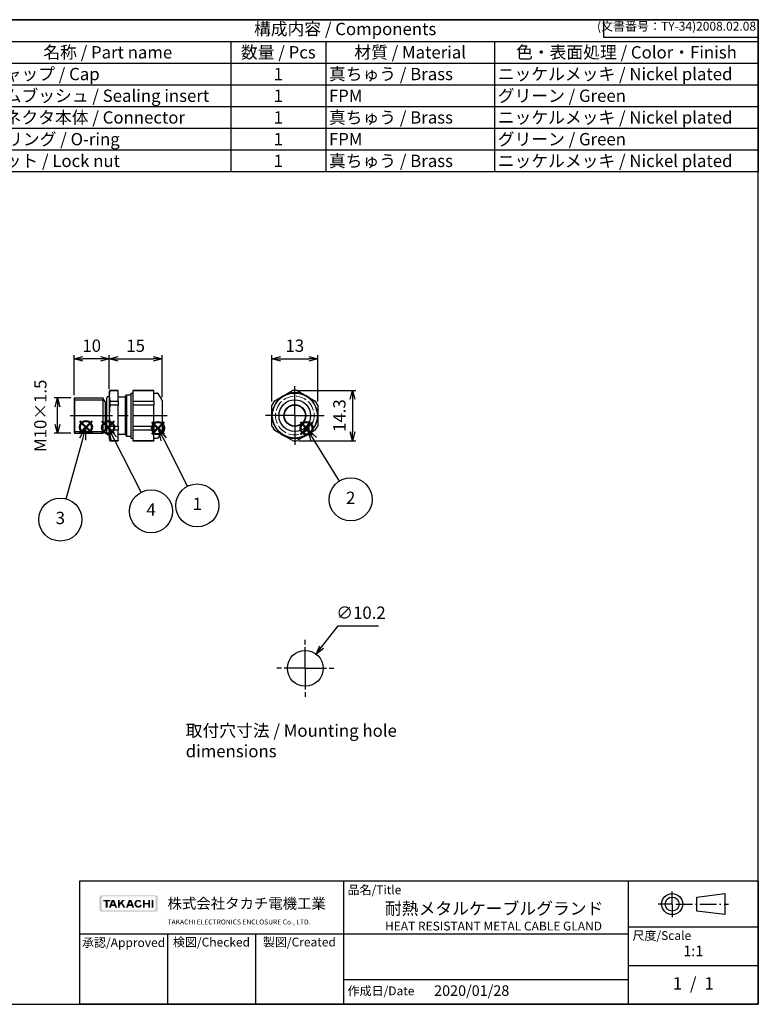
# Model space of a CAD drawing. Units: millimetres. Extents: x 0 to 403, y 0 to 280.
import ezdxf
from ezdxf.enums import TextEntityAlignment as Align

# ---------------------------------------------------------------- set-up
doc = ezdxf.new("R2010")
doc.units = ezdxf.units.MM
for name, pattern in [('AM_ISO02W050x2', [3.75, 3, -0.75]), ('AM_ISO08W050', [18, 12, -1.5, 3, -1.5]), ('AM_ISO08W050x2', [9, 6, -0.75, 1.5, -0.75]), ('gen7a', [6.875, 4.75, -0.875, 0.375, -0.875])]:
    doc.linetypes.add(name, pattern=pattern)
for name, color, linetype in [('7A', 4, 'gen7a'), ('RAHM2', 1, 'Continuous'), ('ｷｬｯﾌﾟ', 7, 'Continuous')]:
    doc.layers.add(name, color=color, linetype=linetype)
doc.layers.add('AM_12', color=7, linetype='Continuous', lineweight=50, plot=False)
for name, color, linetype, lineweight in [('AM_5', 3, 'Continuous', 25), ('AM_7', 4, 'AM_ISO08W050', 25), ('AM_8', 1, 'Continuous', 25), ('Oﾘﾝｸﾞ', 5, 'Continuous', 25), ('TK1', 7, 'Continuous', 25), ('ｺﾈｸﾀｰ本体', 7, 'Continuous', 25), ('ｺﾞﾑﾌﾞｯｼｭ', 5, 'Continuous', 25), ('ｺﾞﾑﾌﾞｯｼｭ0', 5, 'AM_ISO02W050x2', 18)]:
    doc.layers.add(name, color=color, linetype=linetype, lineweight=lineweight)
doc.styles.add('ACISOTS', font='isocp.shx', dxfattribs={"height": 1, "bigfont": 'extfont.shx'})
doc.styles.get("Standard").update_dxf_attribs({"font": 'ISOCP.SHX', "bigfont": 'EXTFONT.SHX'})
doc.dimstyles.new('AM_ISO$0', dxfattribs={"dimtxt": 3.5, "dimasz": 2.5, "dimexe": 1, "dimexo": 1, "dimgap": 1.5, "dimtad": 1, "dimdsep": 46, "dimtxsty": 'STANDARD', "dimblk": 'OPEN30', "dimcen": 0, "dimclrd": 3, "dimclre": 3, "dimclrt": 2, "dimadec": 0, "dimazin": 2, "dimtp": 0.1, "dimtm": 0.1, "dimtfac": 0.71, "dimtmove": 0, "dimatfit": 3, "dimldrblk": 'OPEN30', "dimfxl": 1, "dimlwd": -1, "dimlwe": -1, "dimarcsym": 0})
doc.dimstyles.new('AM_ISO$3', dxfattribs={"dimtxt": 3.5, "dimasz": 2.5, "dimexe": 1, "dimexo": 1, "dimgap": 1.5, "dimtad": 1, "dimtoh": 1, "dimdsep": 46, "dimtxsty": 'STANDARD', "dimblk": 'OPEN30', "dimcen": 0, "dimclrd": 3, "dimclre": 3, "dimclrt": 2, "dimadec": 0, "dimazin": 2, "dimtp": 0.1, "dimtm": 0.1, "dimtfac": 0.71, "dimtofl": 0, "dimtmove": 0, "dimatfit": 0, "dimldrblk": 'OPEN30', "dimfxl": 1, "dimlwd": -1, "dimlwe": -1, "dimarcsym": 0})

# ---------------------------------------------------------------- blocks, each defined once
blk = doc.blocks.new('TK-A3')
for p, q in [((359, 280), (359, 275)), ((359, 275), (403, 275))]:
    blk.add_line(p, q)
blk.add_lwpolyline([(0, 0), (403, 0), (403, 280), (0, 280.0000000000001)], close=True)
at = {"insert": (402.3592953827349, 276.108542987227), "char_height": 2.5, "width": 43.07840397728298, "attachment_point": 9}
blk.add_mtext('(文書番号：TY-34)2008.02.08', dxfattribs=at)
blk = doc.blocks.new('A$C0FAF06CF')
at = {"layer": 'AM_8'}
h = blk.add_hatch(color=1, dxfattribs=at)
edge = h.paths.add_edge_path()
edge.add_line((-8.013599999999968, -2.41150000000041), (8.013600000000068, -2.411500000000414))
edge.add_arc((8.013600000000054, -1.773380000000512), 0.6381199999999012, 270, 360)
edge.add_line((8.651719999999955, -1.773380000000512), (8.651719999999967, 1.773379999999486))
edge.add_arc((8.013600000000025, 1.773379999999429), 0.638119999999958, 5.1039e-12, 90.00000000000126)
edge.add_line((8.013599999999997, 2.41149999999939), (-8.013599999999997, 2.411499999999387))
edge.add_arc((-8.013600000000025, 1.773379999999436), 0.638119999999951, 89.99999999999682, 179.9999999999955)
edge.add_line((-8.651719999999983, 1.773379999999486), (-8.651719999999983, -1.773380000000505))
edge.add_arc((-8.013600000000025, -1.773380000000457), 0.638119999999951, 180.0000000000043, 270.0000000000045)
edge = h.paths.add_edge_path(flags=16)
edge.add_line((-7.47193999999996, 2.092439999999486), (7.471940000000017, 2.092439999999479))
edge.add_arc((7.471940000000046, 1.550779999999479), 0.5416600000000003, 7.958078640513122e-13, 90.00000000000148, ccw=False)
edge.add_line((8.013600000000025, 1.550779999999486), (8.013600000000025, -1.550780000000505))
edge.add_arc((7.471940000000017, -1.550780000000502), 0.5416600000000074, 270, 359.99999999999966, ccw=False)
edge.add_line((7.471940000000017, -2.092440000000506), (-7.47193999999996, -2.092440000000513))
edge.add_arc((-7.47193999999996, -1.550780000000505), 0.5416600000000074, 180, 270, ccw=False)
edge.add_line((-8.013599999999968, -1.550780000000505), (-8.013599999999968, 1.550779999999486))
edge.add_arc((-7.47193999999996, 1.550779999999486), 0.5416600000000003, 90, 180, ccw=False)
for points in [[(-5.453699999999969, 0.5935999999994924), (-5.453699999999969, 1.038799999999492), (-7.531299999999987, 1.038799999999492), (-7.531299999999987, 0.5935999999994924), (-6.759619999999983, 0.5935999999994924), (-6.759619999999983, -1.224300000000516), (-6.225379999999972, -1.224300000000516), (-6.225379999999972, 0.5935999999994924)], [(-3.146079999999983, 1.038799999999492), (-3.146079999999983, -1.224300000000516), (-2.671199999999942, -1.224300000000516), (-2.671199999999942, -0.6184186206901412), (-2.193432261217481, -0.1027759420753025), (-1.520149446800417, -1.224300000000516), (-0.9571799999999939, -1.224300000000516), (-1.851807874889658, 0.2659306476478651), (-1.135707252964408, 1.038799999999492), (-1.788279380580377, 1.038799999999492), (-2.671199999999942, 0.085886028951558), (-2.671199999999942, 1.038799999999492)], [(4.304715008555604, 1.038799999999492), (4.304715008555604, -1.224300000000516), (4.775885008555576, -1.224300000000516), (4.775885008555576, -0.315350000000512), (5.829525008555606, -0.315350000000512), (5.829525008555606, -1.224300000000516), (6.300695008555578, -1.224300000000516), (6.300695008555578, 1.038799999999492), (5.829525008555606, 1.038799999999492), (5.829525008555606, 0.1298499999994878), (4.775885008555576, 0.1298499999994878), (4.775885008555576, 1.038799999999492)], [(7.280135008555589, -1.224300000000516), (7.280135008555589, 1.038799999999492), (6.805255008555604, 1.038799999999492), (6.805255008555604, -1.224300000000516)]]:
    blk.add_hatch(color=1, dxfattribs=at).paths.add_polyline_path(points)
h = blk.add_hatch(color=1, dxfattribs=at)
h.paths.add_polyline_path([(-5.264049114754044, -1.224300000000516), (-5.084217508196672, -0.734580000000511), (-4.161102491803262, -0.734580000000511), (-3.981270885245876, -1.224300000000516), (-3.420619999999971, -1.224300000000516), (-4.251659999999958, 1.038799999999492), (-4.993659999999977, 1.038799999999492), (-5.82469999999995, -1.224300000000516)])
h.paths.add_polyline_path([(-4.332759934426206, -0.2671200000005083), (-4.912560065573728, -0.2671200000005083), (-4.622659999999967, 0.5223399999994971)], flags=16)
h = blk.add_hatch(color=1, dxfattribs=at)
h.paths.add_polyline_path([(-0.1961891147540484, -1.224300000000516), (-0.0163575081966769, -0.734580000000511), (0.9067575081967476, -0.734580000000511), (1.086589114754119, -1.224300000000516), (1.64724000000001, -1.224300000000516), (0.8162000000000375, 1.038799999999492), (0.0742000000000189, 1.038799999999492), (-0.7568399999999543, -1.224300000000516)])
h.paths.add_polyline_path([(0.7351000655737892, -0.2671200000005083), (0.1552999344262673, -0.2671200000005083), (0.4452000000000283, 0.5223399999994971)], flags=16)
h = blk.add_hatch(color=1, dxfattribs=at)
edge = h.paths.add_edge_path()
edge.add_ellipse((2.878960000000006, -0.0927500000005264), major_axis=(0, 0.7271600000000495), ratio=0.8673469387754511, start_angle=308.5505407908052, end_angle=246.5820184016549)
edge.add_line((3.469375036740871, -0.3484654247793539), (3.94113500855559, -0.5527900000005097))
edge.add_arc((2.878960000000006, -0.0927500000005122), 1.157520000000026, 38.550540790803325, 336.58201840165333, ccw=False)
edge.add_line((3.784208621486186, 0.6286219454599618), (3.397792961318373, 0.3206961337928842))
blk = doc.blocks.new('TK-仕様書(和英併記)NEW')
for p, q in [((0, 35), (-193, 35)), ((-193, 35), (-193, 0)), ((-118, 35), (-118, 0)), ((-37, 35), (-37, 0)), ((0, 35), (0, 0)), ((-17.5, 30.5), (-9.5, 31.5)), ((-9.5, 31.5), (-9.5, 25.5)), ((-17.5, 26.5), (-17.5, 30.5)), ((-9.5, 25.5), (-17.5, 26.5)), ((-193, 19.99999999999993), (-37, 19.99999999999993)), ((-168.0000000000001, 19.99999999999993), (-168, 0)), ((-143.0000000000001, 19.99999999999993), (-143, 0)), ((-37, 22), (0, 22)), ((-37, 11), (0, 11)), ((-37.00000000000012, 7), (-118, 7)), ((0, 0), (-193, 0))]:
    blk.add_line(p, q)
for radius in [3, 2]:
    blk.add_circle((-24.5, 28.5), radius)
at = {"layer": '7A'}
for p, q in [((-24.5, 28.5), (-24.5, 32.07478664473149)), ((-24.5, 28.5), (-28.5, 28.5)), ((-24.5, 28.5), (-24.5, 24.78991724228479)), ((-23.5, 28.5), (-8.5, 28.5))]:
    blk.add_line(p, q, dxfattribs=at)
at = {"xscale": 0.9599999999999999, "yscale": 0.9599999999999999, "zscale": 0.9599999999999999}
blk.add_blockref('A$C0FAF06CF', (-179.073778946163, 28.68781725888325), dxfattribs=at)
at = {"attachment_point": 4}
for s, insert, char_height, width in [('{\\fMS Gothic|b0|i0|c128|p49;株式会社タカチ電機工業}', (-167.9945135240808, 28.68781725888325), 3, 42.88159814155517), ('{\\fArial|b0|i0|c128|p34;TAKACHI ELECTRONICS ENCLOSURE Co., LTD.}', (-167.9945135240808, 23.41115279672572), 1.399999999999999, 44.44830780058135)]:
    blk.add_mtext(s, dxfattribs=dict(at, insert=insert, char_height=char_height, width=width))
for tag, height, p in [('品名', 3.5, (-106.1561493930892, 27.24999999999994)), ('TITLE', 2.5, (-106.1561493930892, 22.24999999999994)), ('型番', 3.5, (-106.1391682485609, 11.75))]:
    blk.add_attdef(tag, text='', height=height).set_placement(p, align=Align.MIDDLE_LEFT)
for tag, height, p in [('GEN-TITLE-SCA', 3, (-18.5, 14.79266317345349)), ('承認', 3.5, (-180.7195176573868, 7.729076668239944)), ('検図', 3.5, (-155.5000000000001, 7.72907666823994)), ('製図', 3.5, (-130.5000000000001, 7.72907666823994)), ('ページNO.', 3.5, (-23, 5.5)), ('総ページ数', 3.5, (-14, 5.5)), ('GEN-TITLE-DAT', 3, (-81.5, 3.5))]:
    blk.add_attdef(tag, text='', height=height).set_placement(p, align=Align.MIDDLE)
at = {"layer": 'RAHM2', "char_height": 2.5}
for s, insert, width, attachment_point in [('品名/Title', (-116.8002551371314, 33.80103540727967), 90, 1), ('尺度/Scale', (-35.80025513713144, 20.80103540727967), 20, 1), ('承認/Approved', (-180.5000000000001, 18.8010354072796), 22.21535073038012, 2), ('検図/Checked', (-155.5, 18.92584712714763), 19.85268515870859, 2), ('製図/Created', (-130.5, 18.95800561859732), 19.44564691649168, 2), ('作成日/Date', (-116.8002551371314, 3.5), 17.84866863742184, 4)]:
    blk.add_mtext(s, dxfattribs=dict(at, insert=insert, width=width, attachment_point=attachment_point))
at = {"layer": 'RAHM2', "color": 0, "insert": (-18.5, 5.5), "char_height": 3.5, "width": 4.469919821818734, "attachment_point": 5}
blk.add_mtext('/', dxfattribs=at)
blk = doc.blocks.new('*S46')
at = {"layer": 'AM_12', "color": 4}
for p, q in [((230.5425158192981, 162.0899474085518), (234.0425158192981, 165.5899474085518)), ((230.5425158192981, 165.5899474085518), (234.0425158192981, 162.0899474085518))]:
    blk.add_line(p, q, dxfattribs=at)
blk.add_circle((232.2925158192981, 163.8399474085518), 1.75, dxfattribs=at)
blk = doc.blocks.new('*S47')
at = {"layer": 'AM_12', "color": 4}
for p, q in [((272.7838657482308, 162.0822893622556), (276.2838657482308, 165.5822893622556)), ((272.7838657482308, 165.5822893622556), (276.2838657482308, 162.0822893622556))]:
    blk.add_line(p, q, dxfattribs=at)
blk.add_circle((274.5338657482308, 163.8322893622556), 1.75, dxfattribs=at)
blk = doc.blocks.new('*S48')
at = {"layer": 'AM_12', "color": 4}
for p, q in [((210.0530121664617, 162.3773781809397), (213.5530121664617, 165.8773781809397)), ((210.0530121664617, 165.8773781809397), (213.5530121664617, 162.3773781809397))]:
    blk.add_line(p, q, dxfattribs=at)
blk.add_circle((211.8030121664617, 164.1273781809397), 1.75, dxfattribs=at)
blk = doc.blocks.new('*S50')
at = {"layer": 'AM_12', "color": 4}
for p, q in [((216.3549047629075, 162.2856572222163), (219.8549047629075, 165.7856572222163)), ((216.3549047629075, 165.7856572222163), (219.8549047629075, 162.2856572222163))]:
    blk.add_line(p, q, dxfattribs=at)
blk.add_circle((218.1049047629075, 164.0356572222163), 1.75, dxfattribs=at)
blk = doc.blocks.new('*S51')
at = {"layer": 'AM_5', "color": 3, "linetype": 'Continuous'}
for p, q in [((276.5229593215938, 160.6958654523578), (274.6853398535901, 163.6746495483967)), ((277.3211221073122, 161.1882541003376), (274.6853398535901, 163.6746495483967)), ((274.6853398535901, 163.6746495483967), (275.7247965358753, 160.203476804378))]:
    blk.add_line(p, q, dxfattribs=at)
at = {"layer": 'AM_5', "color": 3}
blk.add_line((283.8647293293067, 148.7948445301596), (276.5229593215938, 160.6958654523578), dxfattribs=at)
blk.add_circle((287.0805633983131, 143.5819723620916), 6.125, dxfattribs=at)
at = {"layer": 'AM_5', "color": 7, "insert": (287.0805633983131, 143.5819723620916), "char_height": 3.5, "attachment_point": 5, "style": 'ACISOTS'}
blk.add_mtext('2', dxfattribs=at)
blk = doc.blocks.new('*S52')
at = {"layer": 'AM_5', "color": 3, "linetype": 'Continuous'}
for p, q in [((233.9036369881366, 160.6729432724053), (232.318941142261, 163.7936385596874)), ((234.7398247626007, 161.0975612407041), (232.318941142261, 163.7936385596874)), ((232.318941142261, 163.7936385596874), (233.0674492136726, 160.2483253041066))]:
    blk.add_line(p, q, dxfattribs=at)
at = {"layer": 'AM_5', "color": 3}
blk.add_line((240.6838747832463, 147.3208188322995), (233.9036369881366, 160.6729432724053), dxfattribs=at)
blk.add_circle((243.4570925135286, 141.8596020795559), 6.125, dxfattribs=at)
at = {"layer": 'AM_5', "color": 7, "insert": (243.4570925135286, 141.8596020795559), "char_height": 3.5, "attachment_point": 5, "style": 'ACISOTS'}
blk.add_mtext('1', dxfattribs=at)
blk = doc.blocks.new('*S53')
at = {"layer": 'AM_5', "color": 3, "linetype": 'Continuous'}
for p, q in [((211.809575369312, 164.0922119029425), (209.9686213219546, 160.9712507355001)), ((210.8721821431696, 160.7200769798437), (211.809575369312, 164.0922119029425)), ((211.7757429643846, 160.4689032241874), (211.809575369312, 164.0922119029425))]:
    blk.add_line(p, q, dxfattribs=at)
at = {"layer": 'AM_5', "color": 3}
blk.add_line((206.1557744793333, 143.7534907583469), (210.8721821431696, 160.7200769798437), dxfattribs=at)
blk.add_circle((204.515336333584, 137.8522546429241), 6.125, dxfattribs=at)
at = {"layer": 'AM_5', "color": 7, "insert": (204.515336333584, 137.8522546429241), "char_height": 3.5, "attachment_point": 5, "style": 'ACISOTS'}
blk.add_mtext('3', dxfattribs=at)
blk = doc.blocks.new('*S54')
at = {"layer": 'AM_5', "color": 3, "linetype": 'Continuous'}
for p, q in [((219.6845433014539, 160.9238945063155), (218.0853448350464, 164.0371828426313)), ((220.5187463894061, 161.3523984400386), (218.0853448350464, 164.0371828426313)), ((218.0853448350464, 164.0371828426313), (218.8503402135016, 160.4953905725924))]:
    blk.add_line(p, q, dxfattribs=at)
at = {"layer": 'AM_5', "color": 3}
blk.add_line((227.5237568616004, 145.6626666754018), (219.6845433014539, 160.9238945063155), dxfattribs=at)
blk.add_circle((230.3223541778135, 140.2144120868491), 6.125, dxfattribs=at)
at = {"layer": 'AM_5', "color": 7, "insert": (230.3223541778135, 140.2144120868491), "char_height": 3.5, "attachment_point": 5, "style": 'ACISOTS'}
blk.add_mtext('4', dxfattribs=at)
blk = doc.blocks.new('*S56')
at = {"color": 7}
for p, q in [((168, 280), (403, 280)), ((168, 236.775), (168, 280)), ((403, 280), (403, 236.775)), ((403, 236.775), (168, 236.775))]:
    blk.add_line(p, q, dxfattribs=at)
at = {"color": 1}
for p, q in [((168, 273.825), (403, 273.825)), ((183, 273.825), (183, 267.65)), ((253, 273.825), (253, 267.65)), ((280, 273.825), (280, 267.65)), ((328, 273.825), (328, 267.65)), ((168, 267.65), (403, 267.65)), ((183, 267.65), (183, 261.475)), ((253, 267.65), (253, 261.475)), ((280, 267.65), (280, 261.475)), ((328, 267.65), (328, 261.475)), ((168, 261.475), (403, 261.475)), ((183, 261.475), (183, 255.3)), ((253, 261.475), (253, 255.3)), ((280, 261.475), (280, 255.3)), ((328, 261.475), (328, 255.3)), ((168, 255.3), (403, 255.3)), ((183, 255.3), (183, 249.125)), ((253, 255.3), (253, 249.125)), ((280, 255.3), (280, 249.125)), ((328, 255.3), (328, 249.125)), ((168, 249.125), (403, 249.125)), ((183, 249.125), (183, 242.95)), ((253, 249.125), (253, 242.95)), ((280, 249.125), (280, 242.95)), ((328, 249.125), (328, 242.95)), ((168, 242.95), (403, 242.95)), ((183, 242.95), (183, 236.775)), ((253, 242.95), (253, 236.775)), ((280, 242.95), (280, 236.775)), ((328, 242.95), (328, 236.775))]:
    blk.add_line(p, q, dxfattribs=at)
at = {"color": 2, "insert": (285.5, 276.9125), "char_height": 3.5, "attachment_point": 5, "style": 'ACISOTS'}
blk.add_mtext('構成内容 / Components', dxfattribs=at)
at = {"color": 2, "char_height": 3.5, "style": 'ACISOTS'}
for s, insert, width, attachment_point in [('No.', (175.5, 272.475), 13.2, 2), ('名称 / Part name', (218, 272.475), 68.19999999999999, 2), ('数量 / Pcs', (266.5, 272.475), 25.2, 2), ('材質 / Material', (304, 272.475), 46.2, 2), ('色・表面処理 / Color・Finish', (365.5, 272.475), 73.19999999999999, 2), ('1', (175.5, 266.3), 13.2, 2), ('キャップ / Cap', (183.9, 266.3), 68.19999999999999, 1), ('1', (266.5, 266.3), 25.2, 2), ('真ちゅう / Brass', (280.9, 266.3), 46.2, 1), ('ニッケルメッキ / Nickel plated', (328.9, 266.3), 73.19999999999999, 1), ('ゴムブッシュ / Sealing insert', (183.9, 260.125), 68.19999999999999, 1), ('グリーン / Green', (328.9, 260.125), 73.19999999999999, 1), ('2', (175.5, 260.125), 13.2, 2), ('1', (266.5, 260.125), 25.2, 2), ('FPM', (280.9, 260.125), 46.2, 1), ('3', (175.5, 253.95), 13.2, 2), ('コネクタ本体 / Connector', (183.9, 253.95), 68.19999999999999, 1), ('1', (266.5, 253.95), 25.2, 2), ('真ちゅう / Brass', (280.9, 253.95), 46.2, 1), ('ニッケルメッキ / Nickel plated', (328.9, 253.95), 73.19999999999999, 1), ('4', (175.5, 247.775), 13.2, 2), ('O-リング / O-ring', (183.9, 247.775), 68.19999999999999, 1), ('1', (266.5, 247.775), 25.2, 2), ('FPM', (280.9, 247.775), 46.2, 1), ('グリーン / Green', (328.9, 247.775), 73.19999999999999, 1), ('5', (175.5, 241.6), 13.2, 2), ('ナット / Lock nut', (183.9, 241.6), 68.19999999999999, 1), ('1', (266.5, 241.6), 25.2, 2), ('真ちゅう / Brass', (280.9, 241.6), 46.2, 1), ('ニッケルメッキ / Nickel plated', (328.9, 241.6), 73.19999999999999, 1)]:
    blk.add_mtext(s, dxfattribs=dict(at, insert=insert, width=width, attachment_point=attachment_point))
blk = doc.blocks.new('_Open30')
at = {"color": 0, "linetype": 'ByBlock', "lineweight": -2}
for p, q in [((-1, 0.26794919), (0, 0)), ((0, 0), (-1, -0.26794919)), ((0, 0), (-1, 0))]:
    blk.add_line(p, q, dxfattribs=at)
blk = doc.blocks.new('*D38')
at = {"layer": 'AM_5', "color": 3}
for p, q in [((218.4361395476748, 174.9222740772037), (218.4361395476748, 184.5862667974776)), ((220.9361395476748, 183.5862667974776), (230.9361395476748, 183.5862667974776)), ((233.4361395476748, 172.6964410522839), (233.4361395476748, 184.5862667974776))]:
    blk.add_line(p, q, dxfattribs=at)
at = {"layer": 'Defpoints', "color": 0}
for p in [(233.4361395476748, 183.5862667974776), (218.4361395476748, 173.9222740772037), (233.4361395476748, 171.6964410522839)]:
    blk.add_point(p, dxfattribs=at)
at = {"layer": 'AM_5', "color": 3, "xscale": 2.5, "yscale": 2.5, "zscale": 2.5, "rotation": 180}
blk.add_blockref('_Open30', (218.4361395476748, 183.5862667974776), dxfattribs=at)
at = {"layer": 'AM_5', "color": 3, "xscale": 2.5, "yscale": 2.5, "zscale": 2.5}
blk.add_blockref('_Open30', (233.4361395476748, 183.5862667974776), dxfattribs=at)
at = {"layer": 'AM_5', "color": 2, "insert": (225.9361395476748, 186.8362667974776), "char_height": 3.5, "attachment_point": 5}
blk.add_mtext('15', dxfattribs=at)
blk = doc.blocks.new('*D39')
at = {"layer": 'AM_5', "color": 3}
for p, q in [((208.4361395476748, 173.2490689964468), (208.4361395476748, 184.5862667974776)), ((215.9361395476748, 183.5862667974776), (210.9361395476748, 183.5862667974776)), ((218.4361395476748, 174.9222740772037), (218.4361395476748, 184.5862667974776))]:
    blk.add_line(p, q, dxfattribs=at)
at = {"layer": 'Defpoints', "color": 0}
for p in [(208.4361395476748, 183.5862667974776), (218.4361395476748, 173.9222740772037), (208.4361395476748, 172.2490689964468)]:
    blk.add_point(p, dxfattribs=at)
at = {"layer": 'AM_5', "color": 3, "xscale": 2.5, "yscale": 2.5, "zscale": 2.5, "rotation": 180}
blk.add_blockref('_Open30', (208.4361395476748, 183.5862667974776), dxfattribs=at)
at = {"layer": 'AM_5', "color": 3, "xscale": 2.5, "yscale": 2.5, "zscale": 2.5}
blk.add_blockref('_Open30', (218.4361395476748, 183.5862667974776), dxfattribs=at)
at = {"layer": 'AM_5', "color": 2, "insert": (213.4361395476748, 186.8362667974776), "char_height": 3.5, "attachment_point": 5}
blk.add_mtext('10', dxfattribs=at)
blk = doc.blocks.new('*D40')
at = {"layer": 'AM_5', "color": 3}
for p, q in [((207.5361395476747, 172.4222740772037), (202.7361395476747, 172.4222740772037)), ((203.7361395476747, 164.9222740772037), (203.7361395476747, 169.9222740772037)), ((207.5361395476747, 162.4222740772037), (202.7361395476747, 162.4222740772037))]:
    blk.add_line(p, q, dxfattribs=at)
at = {"layer": 'Defpoints', "color": 0}
for p in [(203.7361395476747, 172.4222740772037), (208.5361395476748, 172.4222740772037), (208.5361395476748, 162.4222740772037)]:
    blk.add_point(p, dxfattribs=at)
at = {"layer": 'AM_5', "color": 3, "xscale": 2.5, "yscale": 2.5, "zscale": 2.5}
for p, rotation in [((203.7361395476747, 172.4222740772037), 90), ((203.7361395476747, 162.4222740772037), 270)]:
    blk.add_blockref('_Open30', p, dxfattribs=dict(at, rotation=rotation))
at = {"layer": 'AM_5', "color": 2, "insert": (199.2834418210268, 167.3544401826731), "char_height": 3.5, "attachment_point": 5, "rotation": 90}
blk.add_mtext('M10×1.5', dxfattribs=at)
blk = doc.blocks.new('*D43')
at = {"layer": 'AM_5', "color": 3}
for p, q in [((264.6988058767584, 171.400948278925), (264.6988058767584, 184.5862667974776)), ((267.1988058767585, 183.5862667974776), (275.1988058767584, 183.5862667974776)), ((277.6988058767583, 171.400948278925), (277.6988058767583, 184.5862667974776))]:
    blk.add_line(p, q, dxfattribs=at)
at = {"layer": 'Defpoints', "color": 0}
for p in [(277.6988058767583, 183.5862667974776), (264.6988058767584, 170.400948278925), (277.6988058767583, 170.400948278925)]:
    blk.add_point(p, dxfattribs=at)
at = {"layer": 'AM_5', "color": 3, "xscale": 2.5, "yscale": 2.5, "zscale": 2.5, "rotation": 180}
blk.add_blockref('_Open30', (264.6988058767584, 183.5862667974776), dxfattribs=at)
at = {"layer": 'AM_5', "color": 3, "xscale": 2.5, "yscale": 2.5, "zscale": 2.5}
blk.add_blockref('_Open30', (277.6988058767583, 183.5862667974776), dxfattribs=at)
at = {"layer": 'AM_5', "color": 2, "insert": (271.1988058767584, 186.8362667974776), "char_height": 3.5, "attachment_point": 5}
blk.add_mtext('13', dxfattribs=at)
blk = doc.blocks.new('*D37')
at = {"layer": 'AM_5', "color": 3}
for p, q in [((272.1988058767515, 174.5722740772037), (288.5701722376877, 174.5722740772037)), ((287.5701722376878, 172.0722740772037), (287.5701722376878, 162.7722740772037)), ((272.1988058767515, 160.2722740772037), (288.5701722376877, 160.2722740772037))]:
    blk.add_line(p, q, dxfattribs=at)
at = {"layer": 'Defpoints', "color": 0}
for p in [(271.1988058767515, 174.5722740772037), (271.1988058767515, 160.2722740772037), (287.5701722376878, 160.2722740772037)]:
    blk.add_point(p, dxfattribs=at)
at = {"layer": 'AM_5', "color": 3, "xscale": 2.5, "yscale": 2.5, "zscale": 2.5}
for p, rotation in [((287.5701722376878, 174.5722740772037), 90), ((287.5701722376878, 160.2722740772037), 270)]:
    blk.add_blockref('_Open30', p, dxfattribs=dict(at, rotation=rotation))
at = {"layer": 'AM_5', "color": 2, "insert": (284.3201722376877, 167.4222740772037), "char_height": 3.5, "attachment_point": 5, "rotation": 90}
blk.add_mtext('14.3', dxfattribs=at)
blk = doc.blocks.new('*D45')
at = {"layer": 'AM_5', "color": 3}
for p, q in [((278.8135274704158, 101.5665328696557), (283.5111203279027, 107.6617939717317)), ((283.5111203279027, 107.6617939717317), (295.0213270208162, 107.6617939717317))]:
    blk.add_line(p, q, dxfattribs=at)
at = {"layer": 'Defpoints', "color": 0}
for p in [(277.2874285092195, 99.586375815118), (271.0609447475383, 91.50733503260413)]:
    blk.add_point(p, dxfattribs=at)
at = {"layer": 'AM_5', "color": 3, "xscale": 2.5, "yscale": 2.5, "zscale": 2.5, "rotation": 232.3787054248897}
blk.add_blockref('_Open30', (277.2874285092195, 99.586375815118), dxfattribs=at)
at = {"layer": 'AM_5', "color": 2, "insert": (290.0162236743593, 110.9121384599207), "char_height": 3.5, "attachment_point": 5}
blk.add_mtext('∅10.2', dxfattribs=at)

msp = doc.modelspace()

# ---------------------------------------------------------------- linework, layer by layer
at = {"layer": 'AM_7'}
for p, q in [((271.1988058767515, 167.4222740772037), (271.1988058767515, 175.7722740772037)), ((207.3361395476748, 167.4222740772037), (234.9361395476748, 167.4222740772037)), ((271.1988058767515, 167.4222740772037), (262.8488058767515, 167.4222740772037)), ((271.1988058767515, 167.4222740772037), (279.5488058767515, 167.4222740772037)), ((271.1988058767515, 167.4222740772037), (271.1988058767515, 159.0722740772037))]:
    msp.add_line(p, q, dxfattribs=at)
at = {"layer": 'AM_7', "linetype": 'AM_ISO08W050x2'}
for q in [(274.1741866283784, 103.6468554238609), (266.0741866283784, 95.54685542386096), (282.2741866283784, 95.54685542386096), (274.1741866283784, 87.44685542386097)]:
    msp.add_line((274.1741866283784, 95.54685542386096), q, dxfattribs=at)
at = {"layer": 'Oﾘﾝｸﾞ'}
for p, q in [((217.6361395476747, 172.1522740772037), (217.6361395476748, 167.4222740772037)), ((217.6361395476748, 167.4222740772037), (217.6361395476747, 162.6922740772037))]:
    msp.add_line(p, q, dxfattribs=at)
for centre, start, end in [((218.4361395476748, 172.1522740772037), 90, 180), ((218.4361395476748, 162.6922740772037), 180, 270)]:
    msp.add_arc(centre, 0.8000000000000002, start, end, dxfattribs=at)
at = {"layer": 'TK1'}
msp.add_circle((274.1741866283784, 95.54685542386096), 5.099999999999999, dxfattribs=at)
at = {"layer": 'ｷｬｯﾌﾟ'}
for p, q in [((224.5361395476748, 173.8222740772037), (224.5361395476748, 161.0222740772037)), ((224.5361395476748, 173.8222740772037), (225.1361395476747, 173.8222740772037)), ((225.1361395476747, 174.5722740772037), (225.1361395476747, 174.5407763026632)), ((225.1361395476747, 174.5722740772037), (231.1361395476747, 174.5722740772037)), ((231.1361395476747, 174.5407763026632), (225.1361395476747, 174.5407763026632)), ((225.1361395476747, 174.5407763026632), (225.1361395476747, 171.5621021009419)), ((231.1361395476747, 174.5722740772037), (231.1361395476747, 174.5407763026632)), ((231.1361395476747, 171.5621021009419), (231.1361395476747, 174.5407763026632)), ((231.1361395476747, 173.8222740772037), (232.1706694938368, 173.8222740772037)), ((233.369152249567, 171.946441052284), (232.3438745745938, 173.7222740772037)), ((265.3691983484704, 171.5621021009419), (270.528459154858, 174.5408027163293)), ((271.86915259866, 174.5408027163285), (277.0284134050463, 171.5621021009419)), ((225.1361395476747, 171.5621021009419), (225.1361395476747, 170.400948278925)), ((225.1361395476747, 171.5621021009419), (231.1361395476747, 171.5621021009419)), ((231.1361395476747, 171.5621021009419), (231.1361395476747, 170.400948278925)), ((233.4361395476748, 171.6964410522839), (233.4361395476748, 163.1481071021235)), ((225.1361395476747, 170.400948278925), (225.1361395476747, 164.4435998754824)), ((231.1361395476747, 170.400948278925), (225.1361395476747, 170.400948278925)), ((231.1361395476747, 164.4435998754824), (231.1361395476747, 170.400948278925)), ((264.6988058767584, 164.4435998754824), (264.6988058767584, 170.400948278925)), ((277.6988058767583, 170.400948278925), (277.6988058767583, 164.4435998754824)), ((225.1361395476747, 164.4435998754824), (225.1361395476747, 163.2824460534655)), ((225.1361395476747, 164.4435998754824), (231.1361395476747, 164.4435998754824)), ((225.1361395476747, 163.2824460534655), (225.1361395476747, 160.3037718517442)), ((231.1361395476747, 163.2824460534655), (225.1361395476747, 163.2824460534655)), ((231.1361395476747, 164.4435998754824), (231.1361395476747, 163.2824460534655)), ((231.1361395476747, 160.3037718517442), (231.1361395476747, 163.2824460534655)), ((233.369152249567, 162.8981071021235), (232.3438745745938, 161.1222740772037)), ((270.5284134050463, 160.3037718517442), (265.3691983484704, 163.2824460534655)), ((277.0284134050463, 163.2824460534655), (271.8691983484704, 160.3037718517442)), ((224.5361395476748, 161.0222740772037), (225.1361395476747, 161.0222740772037)), ((225.1361395476747, 160.3037718517442), (231.1361395476747, 160.3037718517442)), ((225.1361395476747, 160.3037718517442), (225.1361395476747, 160.2722740772037)), ((225.1361395476747, 160.2722740772037), (231.1361395476747, 160.2722740772037)), ((231.1361395476747, 161.0222740772037), (232.1706694938368, 161.0222740772037)), ((231.1361395476747, 160.3037718517442), (231.1361395476747, 160.2722740772037))]:
    msp.add_line(p, q, dxfattribs=at)
for centre, radius in [((271.1988058767587, 167.4222740772037), 6.400000000000001), ((271.1988058767515, 167.4222740772037), 4.5), ((271.1988058767515, 167.4222740772037), 3.1)]:
    msp.add_circle(centre, radius, dxfattribs=at)
for centre, radius, start, end in [((232.1706694938368, 173.6222740772037), 0.200000000000006, 30.00000000000209, 90), ((271.1988058767545, 167.4222740772037), 6.5, 59.99999999999997, 120), ((271.1988058767583, 167.4172740772037), 7.149999999999988, 84.5365533479234, 95.4634466520766), ((271.1988058767553, 167.4172740772038), 7.154999999999946, 84.6241160039504, 95.3758839959907), ((232.9361395476748, 171.6964410522839), 0.499999999999975, 0, 30.00000000000097), ((271.1988058767545, 167.4222740772037), 6.499999999999994, 120, 180), ((271.2031360037739, 167.4197740772035), 7.149999999999917, 144.5365533479495, 155.4634466520146), ((271.2031360037709, 167.4197740772034), 7.155000000000023, 144.6241160040368, 155.3758839958971), ((271.1988058767545, 167.4222740772037), 6.499999999999996, 0, 59.99999999999997), ((271.1944757497371, 167.4197740772024), 7.149999999999987, 24.53655334787854, 35.46344665212167), ((271.1944757497339, 167.4197740772024), 7.155000000000072, 24.62411600387445, 35.37588399609726), ((271.1988058767545, 167.4222740772037), 6.499999999999998, 180, 240), ((271.1988058767545, 167.4222740772037), 6.499999999999999, 300, 0), ((232.9361395476748, 163.1481071021235), 0.499999999999975, 329.999999999999, 0), ((271.2031360037749, 167.4247740772024), 7.149999999999874, 204.536553347964, 215.4634466520376), ((271.2031360037719, 167.4247740772024), 7.154999999999845, 204.6241160040802, 215.3758839959511), ((271.1944757497436, 167.4247740772053), 7.149999999999901, 324.536553347933, 335.4634466520023), ((271.1944757497405, 167.4247740772053), 7.154999999999907, 324.6241160039579, 335.3758839960058), ((232.1706694938368, 161.2222740772037), 0.200000000000006, 270, 329.999999999999), ((271.1988058767545, 167.4222740772037), 6.5, 240, 300), ((271.1988058767583, 167.4272740772037), 7.149999999999988, 264.5365533479234, 275.4634466520766), ((271.1988058767553, 167.4272740772036), 7.154999999999946, 264.6241160040093, 275.3758839960496)]:
    msp.add_arc(centre, radius, start, end, dxfattribs=at)
at = {"layer": 'ｺﾈｸﾀｰ本体'}
for p, q in [((218.4361395476748, 173.9222740772037), (218.6116462687171, 174.5772740772037)), ((218.4361395476748, 173.9222740772037), (218.4361395476748, 173.0514392018025)), ((218.6116462687171, 174.5772740772037), (218.6116462687171, 174.5467673430478)), ((218.6116462687171, 174.5772740772037), (220.9361395476748, 174.5772740772037)), ((220.9361395476748, 174.5467673430478), (218.6116462687171, 174.5467673430478)), ((220.9361395476748, 174.5772740772037), (220.9361395476748, 174.5467673430478)), ((220.9361395476748, 171.5561110605573), (220.9361395476748, 174.5467673430478)), ((208.4361395476748, 172.2490689964468), (208.5361395476748, 172.4222740772037)), ((208.4361395476748, 172.2490689964468), (208.4361395476748, 162.5954791579606)), ((208.4361395476748, 171.9222740772037), (216.6299217650256, 171.9222740772037)), ((208.5361395476748, 172.4222740772037), (208.5361395476748, 162.4222740772037)), ((208.5361395476748, 172.4222740772037), (216.6299217650256, 172.4222740772037)), ((216.6299217650256, 172.4222740772037), (216.6299217650256, 162.4222740772037)), ((217.2361395476747, 171.3722740772037), (216.6299217650256, 172.4222740772037)), ((217.2361395476747, 171.3722740772037), (217.2361395476747, 163.4722740772037)), ((217.2361395476747, 171.3722740772037), (217.6361395476747, 171.3722740772037)), ((218.4361395476748, 173.0514392018025), (218.4361395476748, 167.4222740772037)), ((218.6116462687171, 171.5561110605573), (220.9361395476748, 171.5561110605573)), ((218.6116462687171, 171.5561110605573), (218.6116462687171, 170.4129303596942)), ((220.9361395476748, 172.7172740772037), (222.9361395476748, 172.7172740772037)), ((220.9361395476748, 171.5561110605573), (220.9361395476748, 170.4129303596942)), ((222.9361395476748, 172.7172740772037), (223.283704409727, 173.3192740772037)), ((222.9361395476748, 172.7172740772037), (222.9361395476748, 162.1272740772037)), ((223.283704409727, 173.3192740772037), (223.283704409727, 161.5252740772037)), ((223.283704409727, 173.3192740772037), (224.5361395476748, 173.3192740772037)), ((220.9361395476748, 170.4129303596942), (218.6116462687171, 170.4129303596942)), ((220.9361395476748, 164.4316177947132), (220.9361395476748, 170.4129303596942)), ((218.4361395476748, 167.4222740772037), (218.4361395476748, 161.7931089526049)), ((208.4361395476748, 162.9222740772037), (216.6299217650256, 162.9222740772037)), ((208.4361395476748, 162.5954791579606), (208.5361395476748, 162.4222740772037)), ((208.5361395476748, 162.4222740772037), (216.6299217650256, 162.4222740772037)), ((217.2361395476747, 163.4722740772037), (216.6299217650256, 162.4222740772037)), ((217.2361395476747, 163.4722740772037), (217.6361395476747, 163.4722740772037)), ((218.6116462687171, 164.4316177947132), (220.9361395476748, 164.4316177947132)), ((218.6116462687171, 164.4316177947132), (218.6116462687171, 163.2884370938501)), ((220.9361395476748, 163.2884370938501), (218.6116462687171, 163.2884370938501)), ((220.9361395476748, 164.4316177947132), (220.9361395476748, 163.2884370938501)), ((220.9361395476748, 160.2977808113596), (220.9361395476748, 163.2884370938501)), ((218.4361395476748, 161.7931089526049), (218.4361395476748, 160.9222740772037)), ((218.4361395476748, 160.9222740772037), (218.6116462687171, 160.2672740772037)), ((218.6116462687171, 160.2977808113596), (220.9361395476748, 160.2977808113596)), ((218.6116462687171, 160.2977808113596), (218.6116462687171, 160.2672740772037)), ((218.6116462687171, 160.2672740772037), (220.9361395476748, 160.2672740772037)), ((220.9361395476748, 162.1272740772037), (222.9361395476748, 162.1272740772037)), ((220.9361395476748, 160.2977808113596), (220.9361395476748, 160.2672740772037)), ((222.9361395476748, 162.1272740772037), (223.283704409727, 161.5252740772037)), ((223.283704409727, 161.5252740772037), (224.5361395476748, 161.5252740772037))]:
    msp.add_line(p, q, dxfattribs=at)
for points, weights in [([(218.6116462687172, 174.5467673430478), (218.4361395476746, 173.7632394887373), (218.4361395476748, 173.0514392018025)], [1.908617929439121, 2.004782909730092, 2.004782909730092]), ([(218.4361395476748, 173.0514392018025), (218.4361395476748, 172.3396389148678), (218.611646268717, 171.5561110605571)], [2.004782909730092, 2.004782909730091, 1.90861792943912]), ([(218.6116462687172, 170.4129303596944), (218.4361395476748, 168.8458746510732), (218.4361395476748, 167.4222740772037)], [1.908617929439121, 2.004782909730093, 2.004782909730093]), ([(218.4361395476748, 167.4222740772037), (218.4361395476748, 165.9986735033342), (218.6116462687171, 164.431617794713)], [2.004782909730093, 2.004782909730093, 1.908617929439121]), ([(218.6116462687172, 163.2884370938503), (218.4361395476748, 162.5049092395397), (218.4361395476748, 161.7931089526049)], [1.908617929439122, 2.004782909730094, 2.004782909730095]), ([(218.4361395476748, 161.7931089526049), (218.4361395476748, 161.08130866567), (218.6116462687172, 160.2977808113597)], [2.004782909730095, 2.004782909730095, 1.908617929439124])]:
    msp.add_rational_spline(points, weights, degree=2, dxfattribs=at)
at = {"layer": 'ｺﾞﾑﾌﾞｯｼｭ'}
msp.add_circle((271.1988058767515, 167.4222740772037), 3, dxfattribs=at)
at = {"layer": 'ｺﾞﾑﾌﾞｯｼｭ0'}
msp.add_circle((271.1988058767515, 167.4222740772037), 5.5, dxfattribs=at)

# ---------------------------------------------------------------- block references
at = {"lineweight": 0}
msp.add_blockref('TK-A3', (0, 0), dxfattribs=at)
msp.add_blockref('*S56', (0, 0))
msp.add_blockref('TK-仕様書(和英併記)NEW', (403, 0), dxfattribs=at).add_auto_attribs({'品名': '耐熱メタルケーブルグランド', 'TITLE': 'HEAT RESISTANT METAL CABLE GLAND', 'GEN-TITLE-DAT': '2020/01/28', 'GEN-TITLE-SCA': '1:1', 'ページNO.': '1', '総ページ数': '1'})
at = {"layer": 'AM_12'}
for name in ['*S48', '*S50', '*S46', '*S47']:
    msp.add_blockref(name, (0, 0), dxfattribs=at)
at = {"layer": 'AM_5'}
for name in ['*S53', '*S54', '*S52', '*S51']:
    msp.add_blockref(name, (0, 0), dxfattribs=at)

# ---------------------------------------------------------------- texts
at = {"color": 2, "insert": (240.1623681813084, 79.57957918905595), "char_height": 3.5, "width": 84.10136691387865, "attachment_point": 1, "style": 'ACISOTS'}
msp.add_mtext('取付穴寸法 / Mounting hole dimensions', dxfattribs=at)

# ---------------------------------------------------------------- dimensions: what is measured, and where the dimension line sits
at = {"layer": 'AM_5'}
for base, p1, p2, picture, middle in [((208.4361395476748, 183.5862667974776), (218.4361395476748, 173.9222740772037), (208.4361395476748, 172.2490689964468), '*D39', (213.4361395476748, 186.8362667974776)), ((233.4361395476748, 183.5862667974776), (218.4361395476748, 173.9222740772037), (233.4361395476748, 171.6964410522839), '*D38', (225.9361395476748, 186.8362667974776)), ((277.6988058767583, 183.5862667974776), (264.6988058767584, 170.400948278925), (277.6988058767583, 170.400948278925), '*D43', (271.1988058767584, 186.8362667974776))]:
    dim = msp.add_linear_dim(base=base, p1=p1, p2=p2, dimstyle='AM_ISO$0', override={"dimtmove": 1}, dxfattribs=at)
    dim.commit()
    dim.dimension.update_dxf_attribs({"geometry": picture, "text_midpoint": middle})
dim = msp.add_linear_dim(base=(203.7361395476747, 172.4222740772037), p1=(208.5361395476748, 162.4222740772037), p2=(208.5361395476748, 172.4222740772037), angle=90, text='M10×1.5', dimstyle='AM_ISO$0', override={"dimtmove": 1}, dxfattribs=at)
dim.commit()
dim.dimension.update_dxf_attribs({"geometry": '*D40', "text_midpoint": (202.5334418210268, 167.3544401826731), "dimtype": 160})
dim = msp.add_linear_dim(base=(287.5701722376878, 160.2722740772037), p1=(271.1988058767515, 174.5722740772037), p2=(271.1988058767515, 160.2722740772037), angle=90, dimstyle='AM_ISO$0', override={"dimtmove": 1}, dxfattribs=at)
dim.commit()
dim.dimension.update_dxf_attribs({"geometry": '*D37', "text_midpoint": (284.3201722376877, 167.4222740772037)})
dim = msp.add_diameter_dim_2p(p1=(271.0609447475383, 91.50733503260413), p2=(277.2874285092195, 99.586375815118), dimstyle='AM_ISO$3', override={"dimpost": ''}, dxfattribs=at)
dim.commit()
dim.dimension.update_dxf_attribs({"geometry": '*D45', "text_midpoint": (290.0162236743593, 107.6617939717317), "dimtype": 163})

doc.saveas('drawing.dxf')
